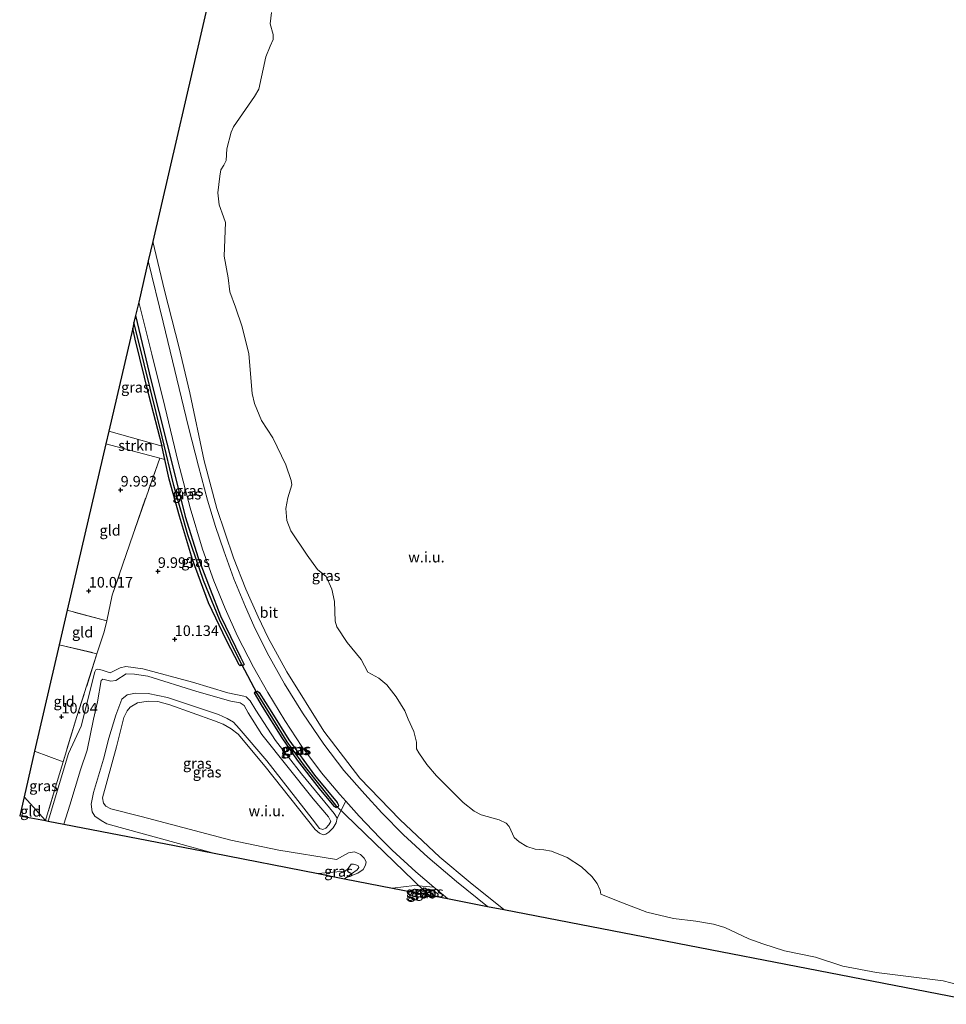
# Model space of a CAD drawing. Units: metres. Extents: x 179999 to 190009, y 412498 to 418753.
# Drawn here: x 184891 to 185109, y 415591 to 415822 of the extents above; entities that cross this region are included whole.
import ezdxf
from ezdxf.enums import TextEntityAlignment as Align

# ---------------------------------------------------------------- set-up
doc = ezdxf.new("R2010")
doc.units = ezdxf.units.M
doc.linetypes.add('IE-TERREINAFSCHEIDING', pattern=[10, 8, -2])
doc.layers.get('0').update_dxf_attribs({"lineweight": 25})
for name, color, linetype, lineweight in [('B-ME-GR-STRUIKEN-GV-B6', 93, 'Continuous', 18), ('B-ME-GW-HOOGTEPUNT-S-B1', 10, 'Continuous', 25), ('B-ME-GW-INSTEEKWATERGANG-L-B1', 10, 'Continuous', 25), ('B-ME-GW-KRUINLIJN-L-B1', 93, 'Continuous', 18), ('B-ME-GW-TEENLIJN-L-B1', 93, 'Continuous', 18), ('B-ME-GW-WATERGANG-GREPPEL-L-B1', 10, 'Continuous', 25), ('B-ME-IE-GRASLAND-GV-B6', 93, 'Continuous', 18), ('B-ME-IE-GRONDWERKLIJN-GROND_INGERICHT-GV-B6', 253, 'Continuous', 18), ('B-ME-IE-GRONDWERKLIJN-GROND_NIETINGERICHT-GV-B6', 253, 'Continuous', 18), ('B-ME-IE-HULPGEOMETRIE-L-B1', 53, 'Continuous', 18), ('B-ME-IE-TERREINAFSCHEIDING-DOORGANG-L-B1', 8, 'IE-TERREINAFSCHEIDING-KUNSTMATIG-OPEN', 18), ('B-ME-IE-TERREINAFSCHEIDING-RASTERHEKWERK-L-B1', 8, 'IE-TERREINAFSCHEIDING', 18), ('B-ME-KG-KADASTRAAL-OPNAMEDTMGRENS-L-B1', 10, 'Continuous', 25), ('B-ME-KW-DUIKER-L-B1', 10, 'Continuous', 25), ('B-ME-OG-WATER-GV-B6', 153, 'Continuous', 18), ('B-ME-VH-VERH_SOORT-BITUMEN-GV-B6', 8, 'IE-TERREINAFSCHEIDING-NATUURLIJK-HOUTWAL', 18)]:
    doc.layers.add(name, color=color, linetype=linetype, lineweight=lineweight)
doc.styles.add('NLCS-ISO', font='NLCS-ISO.TTF')
doc.linetypes.add('IE-TERREINAFSCHEIDING-KUNSTMATIG-OPEN', pattern='A,7,-1.5,[67,NLCS.SHX,S=0.75,R=0,X=0,Y=0],-1.5', length=10)
doc.linetypes.add('IE-TERREINAFSCHEIDING-NATUURLIJK-HOUTWAL', pattern='A,7,-1.5,[67,NLCS.SHX,S=0.75,R=45,X=0,Y=0],-1.5,7,-1.5,[70,NLCS.SHX,S=0.75,R=0,X=0,Y=0],-1.5', length=20)

# ---------------------------------------------------------------- blocks, each defined once
blk = doc.blocks.new('hoogtepunt')
for p, q in [((-0.5, 0), (0.5, 0)), ((0, 0.5), (0, -0.5))]:
    blk.add_line(p, q)

msp = doc.modelspace()

# ---------------------------------------------------------------- linework, layer by layer
at = {"layer": 'B-ME-GR-STRUIKEN-GV-B6'}
msp.add_polyline3d([(184924.24, 415721.97, 10.19), (184924.3, 415721.73, 10.19), (184924.93, 415718.82, 10.18), (184923.68, 415719.16, 10.16), (184911, 415722.52, 9.97), (184911.69, 415725.49, 10.08), (184924.24, 415721.97, 10.19)], dxfattribs=at)
at = {"layer": 'B-ME-GW-INSTEEKWATERGANG-L-B1'}
for points in [[(184918.01, 415752.75, 10.17), (184921.57, 415737.6, 10.14), (184927.27, 415715.22, 10.12), (184929.69, 415705.45, 10.26), (184932.75, 415695.66, 10.19), (184935.57, 415688.32, 10.16), (184938.05, 415682.01, 10.09), (184942.76, 415672.29, 10.07), (184943.61, 415670.55, 10.07), (184943.46, 415670.36, 10.07), (184942.62, 415670.23, 10.07)], [(184942.62, 415670.23, 10.07), (184942.37, 415670.5, 10.09), (184939.44, 415676.18, 10.07), (184935.17, 415685.05, 10.05), (184931.42, 415695.31, 10.12), (184928.33, 415705.46, 10.14), (184925.95, 415714.17, 10.16), (184924.93, 415718.82, 10.18), (184924.3, 415721.73, 10.19), (184924.24, 415721.97, 10.19), (184921.18, 415733.72, 10.19), (184917.92, 415747.2, 10.23), (184917.32, 415749.76, 10.23)], [(184946.14, 415664.09, 10.04), (184945.95, 415663.84, 10.04), (184947.84, 415660.69, 10.06), (184952.45, 415653.24, 10.13), (184956.08, 415648.01, 10.11), (184961.23, 415641.37, 10.11), (184964.73, 415637.17, 10.13), (184965.23, 415636.85, 10.15)], [(184946.14, 415664.09, 10.04), (184946.76, 415664.26, 10.01), (184947.15, 415663.95, 9.97), (184950.1, 415659.23, 10.04), (184954.08, 415652.79, 10.11), (184960.18, 415644.51, 10.04), (184965.46, 415638.01, 10.11), (184965.84, 415637.42, 10.11), (184965.72, 415637.13, 10.06), (184965.23, 415636.85, 10.15)], [(184985.23, 415616.89, 10.41), (184985.4, 415617.4, 10.41), (184985.91, 415617.95, 10.39)], [(184985.91, 415617.95, 10.39), (184986.33, 415617.83, 10.39), (184988.57, 415615.96, 10.34)]]:
    msp.add_polyline3d(points, dxfattribs=at)
at = {"layer": 'B-ME-GW-KRUINLIJN-L-B1'}
for points in [[(184936.16, 415626.18, 13.21), (184911.24, 415633.06, 13.28), (184909.88, 415633.77, 13.35), (184908.37, 415634.79, 13.33), (184907.78, 415635.86, 13.35), (184907.58, 415637.67, 13.42), (184908.1, 415640.39, 13.47), (184910.47, 415648.29, 13.49), (184911.71, 415653.21, 12.62), (184913.37, 415658.62, 11.96), (184914.79, 415662.4, 11.45), (184916.03, 415663.37, 11.4), (184917.96, 415663.79, 11.26), (184920.99, 415663.73, 11.02), (184925.55, 415662.75, 11), (184937.54, 415658.74, 11.14), (184939.56, 415657.86, 11.17), (184941.06, 415656.95, 11.24), (184942.4, 415655.45, 11.21), (184948.96, 415647.88, 11.19), (184959.57, 415634.23, 11.14), (184961.36, 415631.95, 11.12), (184962.11, 415631.72, 11.14), (184962.82, 415632.03, 11.12), (184963.55, 415632.82, 11.05), (184963.99, 415633.57, 11.07), (184963.47, 415634.64, 11.07), (184959.88, 415638.89, 11.21), (184947.71, 415654.04, 10.98), (184944.5, 415659.16, 11.09), (184943.56, 415660.87, 11.14), (184942.61, 415661.54, 11.14), (184940.47, 415661.88, 10.98), (184932.42, 415664.19, 11.14), (184920.92, 415667.8, 10.95), (184917.78, 415668.28, 10.81), (184915.8, 415668.34, 11.02), (184913.39, 415666.82, 11.42), (184912.21, 415666.66, 11.52), (184910.3, 415667.12, 11.59), (184909.9, 415666.78, 11.54), (184909.06, 415661.75, 11.54), (184908.11, 415657.67, 11.78), (184906.57, 415650.38, 13.35), (184905.04, 415645.78, 13.4), (184902.54, 415637.39, 13.42), (184901.11, 415632.92, 13.36)], [(184961.04, 415621.3, 12.32), (184963.51, 415621.57, 11.92), (184967.38, 415621.91, 11.75), (184968.07, 415622.48, 11.8), (184968.83, 415623.53, 11.96), (184969.36, 415623.55, 12.1), (184970.13, 415623.27, 12.1), (184970.45, 415623.12, 12.13), (184970.6, 415622.75, 12.06), (184970.22, 415622.17, 11.96), (184967.53, 415620.29, 11.75)]]:
    msp.add_polyline3d(points, dxfattribs=at)
at = {"layer": 'B-ME-GW-TEENLIJN-L-B1'}
msp.add_polyline3d([(184967.53, 415620.29, 11.75), (184970.36, 415621.44, 11.33), (184971.59, 415622.3, 11.12), (184972.18, 415623.25, 10.98), (184972.29, 415624.07, 10.79), (184971.82, 415624.95, 10.53), (184970.98, 415625.8, 10.34), (184969.58, 415626.44, 10.27), (184968.18, 415626.16, 10.23), (184965.3, 415624.6, 10.34), (184951.78, 415626.8, 10.46), (184940.42, 415629.16, 10.84), (184919.35, 415634.75, 10.69), (184912.2, 415636.54, 11.09), (184911, 415637.18, 11.14), (184910.45, 415637.91, 11.14), (184910.23, 415639.12, 11.12), (184913.54, 415651.15, 10.58), (184915.26, 415658.05, 10.34), (184916.03, 415659.66, 10.25), (184916.74, 415660.54, 10.23), (184918.47, 415661.52, 10.15), (184920.95, 415661.9, 10.08), (184923.24, 415661.83, 10.01), (184926.07, 415661.08, 10.06), (184936.63, 415657.25, 10.08), (184938.6, 415656.47, 10.13), (184940.56, 415655.39, 10.15), (184942.19, 415654.17, 10.15), (184948.53, 415646.52, 10.18), (184960.28, 415631.68, 10.34), (184961.37, 415630.85, 10.3), (184962.22, 415630.44, 10.3), (184962.83, 415630.58, 10.3), (184963.56, 415631.08, 10.3), (184964.52, 415632.06, 10.3), (184965.23, 415633.22, 10.23), (184965.52, 415634.34, 10.25), (184964.79, 415635.45, 10.11), (184957.06, 415644.82, 10.15), (184950.98, 415652.64, 9.87), (184946.37, 415659.81, 10.11), (184944.97, 415661.99, 10.18), (184944.08, 415662.9, 10.08), (184943.47, 415663.09, 10.04), (184939.73, 415663.88, 10.01), (184931.39, 415666.39, 9.83), (184919.74, 415669.53, 10.06), (184915.68, 415670.1, 9.99), (184914.41, 415669.78, 10.04), (184912, 415668.6, 10.06), (184910.1, 415669.21, 10.06), (184909.13, 415669.49, 10.13), (184908.68, 415669.26, 10.2), (184908.43, 415668.84, 10.23), (184905.21, 415655.99, 10.32), (184902.19, 415649.56, 10.32), (184897.42, 415633.64, 10.42)], dxfattribs=at)
at = {"layer": 'B-ME-GW-WATERGANG-GREPPEL-L-B1'}
msp.add_line((184987.14, 415616.24, 9.98), (184985.82, 415617.36, 10.01), dxfattribs=at)
for points in [[(184942.85, 415670.75, 9.73), (184937.76, 415681.13, 9.64), (184933.99, 415690.32, 9.73), (184930.3, 415701.1, 9.68), (184926.99, 415712.68, 9.66), (184924.25, 415724.21, 9.68), (184918.6, 415747.09, 9.73), (184917.63, 415751.13, 9.78)], [(184946.61, 415663.66, 9.54), (184950.24, 415657.86, 9.71), (184953.62, 415652.33, 9.64), (184957.72, 415646.66, 9.73), (184965.13, 415637.43, 9.97)]]:
    msp.add_polyline3d(points, dxfattribs=at)
at = {"layer": 'B-ME-IE-GRASLAND-GV-B6'}
for points in [[(185004.78, 415612.82, 10.49), (185000.88, 415613.57, 10.44), (184993.63, 415619.46, 10.42), (184986.82, 415625.2, 10.31), (184981.1, 415630.44, 10.35), (184976.05, 415635.65, 10.35), (184972.04, 415640.01, 10.31), (184967.09, 415645.61, 10.31), (184962.36, 415651.8, 10.31), (184957.34, 415659.16, 10.21), (184953.08, 415666.02, 10.16), (184949.03, 415673.31, 10.19), (184945.87, 415679.64, 10.16), (184943.9, 415684.12, 10.14), (184941.12, 415690.76, 10.21), (184938.79, 415697.34, 10.21), (184936.87, 415703.08, 10.21), (184934.98, 415709.24, 10.23), (184932.8, 415717.27, 10.26), (184930.46, 415726.47, 10.26), (184924.52, 415751.17, 10.26), (184920.99, 415765.61, 10.21), (184922.05, 415770.19, 10.2), (184924.82, 415758.61, 10.21), (184928.24, 415745.12, 10.21), (184930.75, 415734.52, 10.14), (184934.2, 415718.56, 10.14), (184937.11, 415707.33, 10.09), (184941.07, 415695.7, 10.05), (184943.96, 415688.27, 10.05), (184946.86, 415681.77, 10.05), (184949.26, 415676.8, 9.98), (184953.63, 415668.8, 10.07), (184962.39, 415654.84, 10.07), (184970.87, 415643.79, 10.14), (184980.24, 415634.04, 10.14), (184989.65, 415625.14, 10.26), (184996.85, 415619.18, 10.33), (185004.78, 415612.82, 10.49)], [(184967.54, 415638.35, 10.28), (184965.52, 415634.34, 10.25), (184964.79, 415635.45, 10.11), (184957.06, 415644.82, 10.15), (184950.98, 415652.64, 9.87), (184946.37, 415659.81, 10.11), (184944.97, 415661.99, 10.18), (184944.08, 415662.9, 10.08), (184943.47, 415663.09, 10.04), (184939.73, 415663.88, 10.01), (184931.39, 415666.39, 9.83), (184919.74, 415669.53, 10.06), (184915.68, 415670.1, 9.99), (184914.41, 415669.78, 10.04), (184912, 415668.6, 10.06), (184910.1, 415669.21, 10.06), (184909.13, 415669.49, 10.13), (184908.68, 415669.26, 10.2), (184908.43, 415668.84, 10.23), (184905.21, 415655.99, 10.32), (184902.19, 415649.56, 10.32), (184897.42, 415633.64, 10.42), (184896.76, 415633.77, 10.43), (184899.74, 415643.77, 10.42), (184900.91, 415647.59, 10.39), (184904.2, 415658.28, 10.3), (184908.91, 415673.09, 10.04), (184910.62, 415678.22, 10.25), (184911.22, 415680.86, 10.32), (184912.51, 415686.88, 10.21), (184917.42, 415701.25, 10.07), (184923.68, 415719.16, 10.16), (184924.93, 415718.82, 10.18), (184925.95, 415714.17, 10.16), (184928.33, 415705.46, 10.14), (184931.42, 415695.31, 10.12), (184935.17, 415685.05, 10.05), (184939.44, 415676.18, 10.07), (184942.37, 415670.5, 10.09), (184942.62, 415670.23, 10.07), (184943.46, 415670.36, 10.07), (184943.61, 415670.55, 10.07), (184942.76, 415672.29, 10.07), (184938.05, 415682.01, 10.09), (184935.57, 415688.32, 10.16), (184932.75, 415695.66, 10.19), (184929.69, 415705.45, 10.26), (184927.27, 415715.22, 10.12), (184921.57, 415737.6, 10.14), (184918.01, 415752.75, 10.17), (184918.74, 415755.92, 10.31), (184921.82, 415743.62, 10.33), (184924.89, 415731.34, 10.28), (184928.05, 415718.24, 10.23), (184930.83, 415707.49, 10.28), (184933.75, 415697.75, 10.28), (184936.46, 415690.22, 10.26), (184939.08, 415683.72, 10.19), (184942.05, 415677.21, 10.23), (184945.77, 415669.91, 10.19), (184949.17, 415663.92, 10.23), (184953.19, 415657.33, 10.19), (184957.17, 415651.25, 10.16), (184961.83, 415645.01, 10.23), (184966.14, 415639.91, 10.28), (184967.54, 415638.35, 10.28)], [(184942.85, 415670.75, 9.73), (184942.62, 415670.23, 10.07), (184942.37, 415670.5, 10.09), (184939.44, 415676.18, 10.07), (184935.17, 415685.05, 10.05), (184931.42, 415695.31, 10.12), (184928.33, 415705.46, 10.14), (184925.95, 415714.17, 10.16), (184924.93, 415718.82, 10.18), (184924.3, 415721.73, 10.19), (184924.24, 415721.97, 10.19), (184921.18, 415733.72, 10.19), (184917.92, 415747.2, 10.23), (184917.32, 415749.76, 10.23), (184917.63, 415751.13, 9.78), (184918.6, 415747.09, 9.73), (184924.25, 415724.21, 9.68), (184926.99, 415712.68, 9.66), (184930.3, 415701.1, 9.68), (184933.99, 415690.32, 9.73), (184937.76, 415681.13, 9.64), (184942.85, 415670.75, 9.73)], [(184942.62, 415670.23, 10.07), (184942.85, 415670.75, 9.73), (184937.76, 415681.13, 9.64), (184933.99, 415690.32, 9.73), (184930.3, 415701.1, 9.68), (184926.99, 415712.68, 9.66), (184924.25, 415724.21, 9.68), (184918.6, 415747.09, 9.73), (184917.63, 415751.13, 9.78), (184918.01, 415752.75, 10.17), (184921.57, 415737.6, 10.14), (184927.27, 415715.22, 10.12), (184929.69, 415705.45, 10.26), (184932.75, 415695.66, 10.19), (184935.57, 415688.32, 10.16), (184938.05, 415682.01, 10.09), (184942.76, 415672.29, 10.07), (184943.61, 415670.55, 10.07), (184943.46, 415670.36, 10.07), (184942.62, 415670.23, 10.07)], [(184924.24, 415721.97, 10.19), (184911.69, 415725.49, 10.08), (184917.32, 415749.76, 10.23), (184917.92, 415747.2, 10.23), (184921.18, 415733.72, 10.19), (184924.24, 415721.97, 10.19)], [(184965.52, 415634.34, 10.25), (184965.23, 415633.22, 10.23), (184964.52, 415632.06, 10.3), (184963.56, 415631.08, 10.3), (184962.83, 415630.58, 10.3), (184962.22, 415630.44, 10.3), (184961.37, 415630.85, 10.3), (184960.28, 415631.68, 10.34), (184948.53, 415646.52, 10.18), (184942.19, 415654.17, 10.15), (184940.56, 415655.39, 10.15), (184938.6, 415656.47, 10.13), (184936.63, 415657.25, 10.08), (184926.07, 415661.08, 10.06), (184923.24, 415661.83, 10.01), (184920.95, 415661.9, 10.08), (184918.47, 415661.52, 10.15), (184916.74, 415660.54, 10.23), (184916.03, 415659.66, 10.25), (184915.26, 415658.05, 10.34), (184913.54, 415651.15, 10.58), (184910.23, 415639.12, 11.12), (184910.45, 415637.91, 11.14), (184911, 415637.18, 11.14), (184912.2, 415636.54, 11.09), (184919.35, 415634.75, 10.69), (184940.42, 415629.16, 10.84), (184951.78, 415626.8, 10.46), (184965.3, 415624.6, 10.34), (184968.18, 415626.16, 10.23), (184969.58, 415626.44, 10.27), (184970.98, 415625.8, 10.34), (184971.82, 415624.95, 10.53), (184972.29, 415624.07, 10.79), (184972.18, 415623.25, 10.98), (184971.59, 415622.3, 11.12), (184970.36, 415621.44, 11.33), (184967.53, 415620.29, 11.75), (184970.22, 415622.17, 11.96), (184970.6, 415622.75, 12.06), (184970.45, 415623.12, 12.13), (184970.13, 415623.27, 12.1), (184969.36, 415623.55, 12.1), (184968.83, 415623.53, 11.96), (184968.07, 415622.48, 11.8), (184967.38, 415621.91, 11.75), (184963.51, 415621.57, 11.92), (184961.04, 415621.3, 12.32), (184936.16, 415626.18, 13.21), (184911.24, 415633.06, 13.28), (184909.88, 415633.77, 13.35), (184908.37, 415634.79, 13.33), (184907.78, 415635.86, 13.35), (184907.58, 415637.67, 13.42), (184908.1, 415640.39, 13.47), (184910.47, 415648.29, 13.49), (184911.71, 415653.21, 12.62), (184913.37, 415658.62, 11.96), (184914.79, 415662.4, 11.45), (184916.03, 415663.37, 11.4), (184917.96, 415663.79, 11.26), (184920.99, 415663.73, 11.02), (184925.55, 415662.75, 11), (184937.54, 415658.74, 11.14), (184939.56, 415657.86, 11.17), (184941.06, 415656.95, 11.24), (184942.4, 415655.45, 11.21), (184948.96, 415647.88, 11.19), (184959.57, 415634.23, 11.14), (184961.36, 415631.95, 11.12), (184962.11, 415631.72, 11.14), (184962.82, 415632.03, 11.12), (184963.55, 415632.82, 11.05), (184963.99, 415633.57, 11.07), (184963.47, 415634.64, 11.07), (184959.88, 415638.89, 11.21), (184947.71, 415654.04, 10.98), (184944.5, 415659.16, 11.09), (184943.56, 415660.87, 11.14), (184942.61, 415661.54, 11.14), (184940.47, 415661.88, 10.98), (184932.42, 415664.19, 11.14), (184920.92, 415667.8, 10.95), (184917.78, 415668.28, 10.81), (184915.8, 415668.34, 11.02), (184913.39, 415666.82, 11.42), (184912.21, 415666.66, 11.52), (184910.3, 415667.12, 11.59), (184909.9, 415666.78, 11.54), (184909.06, 415661.75, 11.54), (184908.11, 415657.67, 11.78), (184906.57, 415650.38, 13.35), (184905.04, 415645.78, 13.4), (184902.54, 415637.39, 13.42), (184901.11, 415632.92, 13.36), (184897.42, 415633.64, 10.42), (184902.19, 415649.56, 10.32), (184905.21, 415655.99, 10.32), (184908.43, 415668.84, 10.23), (184908.68, 415669.26, 10.2), (184909.13, 415669.49, 10.13), (184910.1, 415669.21, 10.06), (184912, 415668.6, 10.06), (184914.41, 415669.78, 10.04), (184915.68, 415670.1, 9.99), (184919.74, 415669.53, 10.06), (184931.39, 415666.39, 9.83), (184939.73, 415663.88, 10.01), (184943.47, 415663.09, 10.04), (184944.08, 415662.9, 10.08), (184944.97, 415661.99, 10.18), (184946.37, 415659.81, 10.11), (184950.98, 415652.64, 9.87), (184957.06, 415644.82, 10.15), (184964.79, 415635.45, 10.11), (184965.52, 415634.34, 10.25)], [(184936.16, 415626.18, 13.21), (184901.11, 415632.92, 13.36), (184902.54, 415637.39, 13.42), (184905.04, 415645.78, 13.4), (184906.57, 415650.38, 13.35), (184908.11, 415657.67, 11.78), (184909.06, 415661.75, 11.54), (184909.9, 415666.78, 11.54), (184910.3, 415667.12, 11.59), (184912.21, 415666.66, 11.52), (184913.39, 415666.82, 11.42), (184915.8, 415668.34, 11.02), (184917.78, 415668.28, 10.81), (184920.92, 415667.8, 10.95), (184932.42, 415664.19, 11.14), (184940.47, 415661.88, 10.98), (184942.61, 415661.54, 11.14), (184943.56, 415660.87, 11.14), (184944.5, 415659.16, 11.09), (184947.71, 415654.04, 10.98), (184959.88, 415638.89, 11.21), (184963.47, 415634.64, 11.07), (184963.99, 415633.57, 11.07), (184963.55, 415632.82, 11.05), (184962.82, 415632.03, 11.12), (184962.11, 415631.72, 11.14), (184961.36, 415631.95, 11.12), (184959.57, 415634.23, 11.14), (184948.96, 415647.88, 11.19), (184942.4, 415655.45, 11.21), (184941.06, 415656.95, 11.24), (184939.56, 415657.86, 11.17), (184937.54, 415658.74, 11.14), (184925.55, 415662.75, 11), (184920.99, 415663.73, 11.02), (184917.96, 415663.79, 11.26), (184916.03, 415663.37, 11.4), (184914.79, 415662.4, 11.45), (184913.37, 415658.62, 11.96), (184911.71, 415653.21, 12.62), (184910.47, 415648.29, 13.49), (184908.1, 415640.39, 13.47), (184907.58, 415637.67, 13.42), (184907.78, 415635.86, 13.35), (184908.37, 415634.79, 13.33), (184909.88, 415633.77, 13.35), (184911.24, 415633.06, 13.28), (184936.16, 415626.18, 13.21)], [(184946.14, 415664.09, 10.04), (184945.95, 415663.84, 10.04), (184947.84, 415660.69, 10.06), (184952.45, 415653.24, 10.13), (184956.08, 415648.01, 10.11), (184961.23, 415641.37, 10.11), (184964.73, 415637.17, 10.13), (184965.23, 415636.85, 10.15), (184965.72, 415637.13, 10.06), (184965.84, 415637.42, 10.11), (184965.46, 415638.01, 10.11), (184960.18, 415644.51, 10.04), (184954.08, 415652.79, 10.11), (184950.1, 415659.23, 10.04), (184947.15, 415663.95, 9.97), (184946.76, 415664.26, 10.01), (184946.14, 415664.09, 10.04)], [(184946.61, 415663.66, 9.54), (184950.24, 415657.86, 9.71), (184953.62, 415652.33, 9.64), (184957.72, 415646.66, 9.73), (184965.13, 415637.43, 9.97), (184965.23, 415636.85, 10.15), (184964.73, 415637.17, 10.13), (184961.23, 415641.37, 10.11), (184956.08, 415648.01, 10.11), (184952.45, 415653.24, 10.13), (184947.84, 415660.69, 10.06), (184945.95, 415663.84, 10.04), (184946.14, 415664.09, 10.04), (184946.61, 415663.66, 9.54)], [(184965.23, 415636.85, 10.15), (184965.13, 415637.43, 9.97), (184957.72, 415646.66, 9.73), (184953.62, 415652.33, 9.64), (184950.24, 415657.86, 9.71), (184946.61, 415663.66, 9.54), (184946.14, 415664.09, 10.04), (184946.76, 415664.26, 10.01), (184947.15, 415663.95, 9.97), (184950.1, 415659.23, 10.04), (184954.08, 415652.79, 10.11), (184960.18, 415644.51, 10.04), (184965.46, 415638.01, 10.11), (184965.84, 415637.42, 10.11), (184965.72, 415637.13, 10.06), (184965.23, 415636.85, 10.15)], [(184900.91, 415647.59, 10.39), (184899.74, 415643.77, 10.42), (184896.76, 415633.77, 10.43), (184891.74, 415639.41, 10.13), (184894.23, 415650.16, 10.04), (184900.91, 415647.59, 10.39)], [(184967.53, 415620.29, 11.75), (184967.21, 415620.1, 11.81), (184961.04, 415621.3, 12.32), (184963.51, 415621.57, 11.92), (184967.38, 415621.91, 11.75), (184968.07, 415622.48, 11.8), (184968.83, 415623.53, 11.96), (184969.36, 415623.55, 12.1), (184970.13, 415623.27, 12.1), (184970.45, 415623.12, 12.13), (184970.6, 415622.75, 12.06), (184970.22, 415622.17, 11.96), (184967.53, 415620.29, 11.75)], [(184988.24, 415618.14, 10.38), (184991.48, 415615.4, 10.36), (184988.57, 415615.96, 10.34), (184986.33, 415617.83, 10.39), (184985.91, 415617.95, 10.39), (184985.4, 415617.4, 10.41), (184985.23, 415616.89, 10.41), (184985.01, 415616.65, 10.41), (184978.56, 415617.9, 10.66), (184983.68, 415618.47, 10.19), (184988.24, 415618.14, 10.38)], [(184985.65, 415616.53, 10.41), (184985.01, 415616.65, 10.41), (184985.23, 415616.89, 10.41), (184985.65, 415616.53, 10.41)], [(184985.82, 415617.36, 10.01), (184987.14, 415616.24, 9.98), (184985.65, 415616.53, 10.41), (184985.23, 415616.89, 10.41), (184985.4, 415617.4, 10.41), (184985.91, 415617.95, 10.39), (184985.82, 415617.36, 10.01)], [(184988.57, 415615.96, 10.34), (184987.14, 415616.24, 9.98), (184985.82, 415617.36, 10.01), (184985.91, 415617.95, 10.39), (184986.33, 415617.83, 10.39), (184988.57, 415615.96, 10.34)]]:
    msp.add_polyline3d(points, dxfattribs=at)
at = {"layer": 'B-ME-IE-GRONDWERKLIJN-GROND_INGERICHT-GV-B6'}
for points in [[(184923.68, 415719.16, 10.16), (184917.42, 415701.25, 10.07), (184912.51, 415686.88, 10.21), (184911.22, 415680.86, 10.32), (184901.91, 415683.32, 10.12), (184911, 415722.52, 9.97), (184923.68, 415719.16, 10.16)], [(184911.22, 415680.86, 10.32), (184910.62, 415678.22, 10.25), (184908.91, 415673.09, 10.04), (184900.03, 415675.17, 9.83), (184901.91, 415683.32, 10.12), (184911.22, 415680.86, 10.32)], [(184908.91, 415673.09, 10.04), (184904.2, 415658.28, 10.3), (184900.91, 415647.59, 10.39), (184894.23, 415650.16, 10.04), (184900.03, 415675.17, 9.83), (184908.91, 415673.09, 10.04)], [(184896.76, 415633.77, 10.43), (184890.7, 415634.94, 10.01), (184891.74, 415639.41, 10.13), (184896.76, 415633.77, 10.43)]]:
    msp.add_polyline3d(points, dxfattribs=at)
at = {"layer": 'B-ME-IE-GRONDWERKLIJN-GROND_NIETINGERICHT-GV-B6'}
for points in [[(185119.77, 415590.51, 8.72), (185004.78, 415612.82, 10.49), (184996.85, 415619.18, 10.33), (184989.65, 415625.14, 10.26), (184980.24, 415634.04, 10.14), (184970.87, 415643.79, 10.14), (184962.39, 415654.84, 10.07), (184953.63, 415668.8, 10.07), (184949.26, 415676.8, 9.98), (184946.86, 415681.77, 10.05), (184943.96, 415688.27, 10.05), (184941.07, 415695.7, 10.05), (184937.11, 415707.33, 10.09), (184934.2, 415718.56, 10.14), (184930.75, 415734.52, 10.14), (184928.24, 415745.12, 10.21), (184924.82, 415758.61, 10.21), (184922.05, 415770.19, 10.2), (184935.36, 415827.61, 18.37), (184959.56, 415860.88, 10.51), (184959.97, 415860.6, 10.37)], [(184950.05, 415824.13, 7.65), (184949.7, 415821.43, 7.65), (184950.39, 415818.93, 7.65), (184950.4, 415817.76, 7.65), (184949.73, 415816.18, 7.65), (184948.68, 415813.72, 7.65), (184947.03, 415806.05, 7.65), (184946.06, 415804.36, 7.65), (184941.11, 415797.18, 7.65), (184940.52, 415795.95, 7.65), (184939.54, 415792, 7.65), (184939.31, 415789.23, 7.65), (184938.82, 415788.18, 7.65), (184938.1, 415787.07, 7.65), (184937.86, 415785.6, 7.65), (184937.42, 415781.62, 7.65), (184937.67, 415778.86, 7.65), (184938.75, 415775.98, 7.65), (184939.21, 415774.67, 7.65), (184938.84, 415766.7, 7.65), (184939.79, 415761.64, 7.65), (184940.2, 415758.3, 7.65), (184941.55, 415754.7, 7.65), (184943.09, 415750.11, 7.65), (184944.65, 415743.73, 7.65), (184945.47, 415734.4, 7.65), (184946.03, 415732.02, 7.65), (184947.69, 415728.04, 7.65), (184950.37, 415723.96, 7.65), (184953.41, 415717.57, 7.65), (184954.69, 415713.93, 7.65), (184954.83, 415712.84, 7.65), (184953.85, 415709.82, 7.65), (184953.38, 415707.32, 7.65), (184953.65, 415704.5, 7.65), (184954.59, 415702.02, 7.65), (184958.4, 415696.32, 7.65), (184960.87, 415692.93, 7.65), (184962.87, 415691.29, 7.65), (184964.25, 415688.32, 7.65), (184964.89, 415685.37, 7.65), (184965.05, 415680.76, 7.65), (184965.41, 415679.43, 7.65), (184967.89, 415675.7, 7.65), (184971.18, 415671.75, 7.65), (184972.7, 415668.74, 7.65), (184975.33, 415667.3, 7.65), (184977.18, 415665.75, 7.65), (184979.39, 415662.95, 7.65), (184981.43, 415659.64, 7.65), (184982.26, 415657.66, 7.65), (184983.53, 415654.76, 7.65), (184984.16, 415652.22, 7.65), (184984.21, 415650.7, 7.65), (184984.77, 415649.77, 7.65), (184986.59, 415646.99, 7.65), (184988.93, 415644.35, 7.65), (184995.18, 415638.01, 7.65), (184997.76, 415635.99, 7.65), (184999.42, 415635.16, 7.65), (185003.68, 415633.95, 7.65), (185005.34, 415633.2, 7.65), (185006.01, 415632.41, 7.65), (185007.21, 415629.82, 7.65), (185008.37, 415628.75, 7.65), (185010.2, 415627.65, 7.65), (185012.13, 415627.02, 7.65), (185014.22, 415626.87, 7.65), (185015.95, 415626.59, 7.65), (185019.69, 415625.12, 7.65), (185023.02, 415622.92, 7.65), (185025.46, 415620.59, 7.65), (185026.72, 415618.93, 7.65), (185027.42, 415617.36, 7.65), (185027.65, 415616.42, 7.65), (185031.66, 415614.79, 7.65), (185038.45, 415612.25, 7.65), (185044.71, 415610.73, 7.65), (185050, 415610.06, 7.65), (185054.12, 415609.37, 7.65), (185056.86, 415608.6, 7.65), (185062.5, 415605.95, 7.65), (185065.77, 415604.79, 7.65), (185070.9, 415603.12, 7.65), (185078.17, 415601.62, 7.65), (185084.59, 415599.49, 7.65), (185092.57, 415598.03, 7.65), (185108.26, 415596.03, 7.65), (185120.9, 415592.73, 7.65)], [(184965.52, 415634.34, 10.25), (184967.54, 415638.35, 10.28), (184970.7, 415634.82, 10.28), (184975.51, 415629.75, 10.31), (184978.42, 415626.83, 10.38), (184984.06, 415621.68, 10.4), (184988.24, 415618.14, 10.38), (184983.68, 415618.47, 10.19), (184978.56, 415617.9, 10.66), (184967.21, 415620.1, 11.81), (184967.53, 415620.29, 11.75), (184970.36, 415621.44, 11.33), (184971.59, 415622.3, 11.12), (184972.18, 415623.25, 10.98), (184972.29, 415624.07, 10.79), (184971.82, 415624.95, 10.53), (184970.98, 415625.8, 10.34), (184969.58, 415626.44, 10.27), (184968.18, 415626.16, 10.23), (184965.3, 415624.6, 10.34), (184951.78, 415626.8, 10.46), (184940.42, 415629.16, 10.84), (184919.35, 415634.75, 10.69), (184912.2, 415636.54, 11.09), (184911, 415637.18, 11.14), (184910.45, 415637.91, 11.14), (184910.23, 415639.12, 11.12), (184913.54, 415651.15, 10.58), (184915.26, 415658.05, 10.34), (184916.03, 415659.66, 10.25), (184916.74, 415660.54, 10.23), (184918.47, 415661.52, 10.15), (184920.95, 415661.9, 10.08), (184923.24, 415661.83, 10.01), (184926.07, 415661.08, 10.06), (184936.63, 415657.25, 10.08), (184938.6, 415656.47, 10.13), (184940.56, 415655.39, 10.15), (184942.19, 415654.17, 10.15), (184948.53, 415646.52, 10.18), (184960.28, 415631.68, 10.34), (184961.37, 415630.85, 10.3), (184962.22, 415630.44, 10.3), (184962.83, 415630.58, 10.3), (184963.56, 415631.08, 10.3), (184964.52, 415632.06, 10.3), (184965.23, 415633.22, 10.23), (184965.52, 415634.34, 10.25)]]:
    msp.add_polyline3d(points, dxfattribs=at)
at = {"layer": 'B-ME-IE-HULPGEOMETRIE-L-B1'}
for p, q in [((184942.62, 415670.23, 10.07), (184942.85, 415670.75, 9.73)), ((184946.61, 415663.66, 9.54), (184946.14, 415664.09, 10.04)), ((184965.13, 415637.43, 9.97), (184965.23, 415636.85, 10.15)), ((184985.82, 415617.36, 10.01), (184985.91, 415617.95, 10.39))]:
    msp.add_line(p, q, dxfattribs=at)
at = {"layer": 'B-ME-IE-TERREINAFSCHEIDING-DOORGANG-L-B1'}
msp.add_line((184910.62, 415678.22, 10.25), (184908.91, 415673.09, 10.04), dxfattribs=at)
at = {"layer": 'B-ME-IE-TERREINAFSCHEIDING-RASTERHEKWERK-L-B1'}
for p, q in [((184911.22, 415680.86, 10.32), (184901.91, 415683.32, 10.12)), ((184894.23, 415650.16, 10.04), (184900.91, 415647.59, 10.39)), ((184985.23, 415616.89, 10.41), (184985.01, 415616.65, 10.41)), ((184985.65, 415616.53, 10.41), (184985.23, 415616.89, 10.41))]:
    msp.add_line(p, q, dxfattribs=at)
for points in [[(184923.68, 415719.16, 10.16), (184917.42, 415701.25, 10.07), (184912.51, 415686.88, 10.21), (184911.22, 415680.86, 10.32), (184910.62, 415678.22, 10.25)], [(184900.03, 415675.17, 9.83), (184908.91, 415673.09, 10.04), (184904.2, 415658.28, 10.3), (184900.91, 415647.59, 10.39), (184899.74, 415643.77, 10.42), (184896.76, 415633.77, 10.43), (184891.74, 415639.41, 10.13)]]:
    msp.add_polyline3d(points, dxfattribs=at)
at = {"layer": 'B-ME-KG-KADASTRAAL-OPNAMEDTMGRENS-L-B1'}
msp.add_polyline3d([(184935.36, 415827.61, 18.37), (184922.05, 415770.19, 10.2), (184920.99, 415765.61, 10.21), (184918.74, 415755.92, 10.31), (184918.01, 415752.75, 10.17), (184917.63, 415751.13, 9.78), (184917.32, 415749.76, 10.23), (184911.69, 415725.49, 10.08), (184911, 415722.52, 9.97), (184901.91, 415683.32, 10.12), (184900.03, 415675.17, 9.83), (184894.23, 415650.16, 10.04), (184891.74, 415639.41, 10.13), (184890.7, 415634.94, 10.01), (184896.76, 415633.77, 10.43), (184897.42, 415633.64, 10.42), (184901.11, 415632.92, 13.36), (184936.16, 415626.18, 13.21), (184961.04, 415621.3, 12.32), (184967.21, 415620.1, 11.81), (184978.56, 415617.9, 10.66), (184985.01, 415616.65, 10.41), (184985.65, 415616.53, 10.41), (184987.14, 415616.24, 9.98), (184988.57, 415615.96, 10.34), (184991.48, 415615.4, 10.36), (185000.88, 415613.57, 10.44), (185004.78, 415612.82, 10.49), (185119.77, 415590.51, 8.72)], dxfattribs=at)
at = {"layer": 'B-ME-KW-DUIKER-L-B1'}
for p, q in [((184942.85, 415670.75, 9.73), (184946.61, 415663.66, 9.54)), ((184985.82, 415617.36, 10.01), (184965.13, 415637.43, 9.97))]:
    msp.add_line(p, q, dxfattribs=at)
at = {"layer": 'B-ME-OG-WATER-GV-B6'}
msp.add_polyline3d([(185120.9, 415592.73, 7.65), (185108.26, 415596.03, 7.65), (185092.57, 415598.03, 7.65), (185084.59, 415599.49, 7.65), (185078.17, 415601.62, 7.65), (185070.9, 415603.12, 7.65), (185065.77, 415604.79, 7.65), (185062.5, 415605.95, 7.65), (185056.86, 415608.6, 7.65), (185054.12, 415609.37, 7.65), (185050, 415610.06, 7.65), (185044.71, 415610.73, 7.65), (185038.45, 415612.25, 7.65), (185031.66, 415614.79, 7.65), (185027.65, 415616.42, 7.65), (185027.42, 415617.36, 7.65), (185026.72, 415618.93, 7.65), (185025.46, 415620.59, 7.65), (185023.02, 415622.92, 7.65), (185019.69, 415625.12, 7.65), (185015.95, 415626.59, 7.65), (185014.22, 415626.87, 7.65), (185012.13, 415627.02, 7.65), (185010.2, 415627.65, 7.65), (185008.37, 415628.75, 7.65), (185007.21, 415629.82, 7.65), (185006.01, 415632.41, 7.65), (185005.34, 415633.2, 7.65), (185003.68, 415633.95, 7.65), (184999.42, 415635.16, 7.65), (184997.76, 415635.99, 7.65), (184995.18, 415638.01, 7.65), (184988.93, 415644.35, 7.65), (184986.59, 415646.99, 7.65), (184984.77, 415649.77, 7.65), (184984.21, 415650.7, 7.65), (184984.16, 415652.22, 7.65), (184983.53, 415654.76, 7.65), (184982.26, 415657.66, 7.65), (184981.43, 415659.64, 7.65), (184979.39, 415662.95, 7.65), (184977.18, 415665.75, 7.65), (184975.33, 415667.3, 7.65), (184972.7, 415668.74, 7.65), (184971.18, 415671.75, 7.65), (184967.89, 415675.7, 7.65), (184965.41, 415679.43, 7.65), (184965.05, 415680.76, 7.65), (184964.89, 415685.37, 7.65), (184964.25, 415688.32, 7.65), (184962.87, 415691.29, 7.65), (184960.87, 415692.93, 7.65), (184958.4, 415696.32, 7.65), (184954.59, 415702.02, 7.65), (184953.65, 415704.5, 7.65), (184953.38, 415707.32, 7.65), (184953.85, 415709.82, 7.65), (184954.83, 415712.84, 7.65), (184954.69, 415713.93, 7.65), (184953.41, 415717.57, 7.65), (184950.37, 415723.96, 7.65), (184947.69, 415728.04, 7.65), (184946.03, 415732.02, 7.65), (184945.47, 415734.4, 7.65), (184944.65, 415743.73, 7.65), (184943.09, 415750.11, 7.65), (184941.55, 415754.7, 7.65), (184940.2, 415758.3, 7.65), (184939.79, 415761.64, 7.65), (184938.84, 415766.7, 7.65), (184939.21, 415774.67, 7.65), (184938.75, 415775.98, 7.65), (184937.67, 415778.86, 7.65), (184937.42, 415781.62, 7.65), (184937.86, 415785.6, 7.65), (184938.1, 415787.07, 7.65), (184938.82, 415788.18, 7.65), (184939.31, 415789.23, 7.65), (184939.54, 415792, 7.65), (184940.52, 415795.95, 7.65), (184941.11, 415797.18, 7.65), (184946.06, 415804.36, 7.65), (184947.03, 415806.05, 7.65), (184948.68, 415813.72, 7.65), (184949.73, 415816.18, 7.65), (184950.4, 415817.76, 7.65), (184950.39, 415818.93, 7.65), (184949.7, 415821.43, 7.65), (184950.05, 415824.13, 7.65)], dxfattribs=at)
at = {"layer": 'B-ME-VH-VERH_SOORT-BITUMEN-GV-B6'}
msp.add_polyline3d([(185000.88, 415613.57, 10.44), (184991.48, 415615.4, 10.36), (184988.24, 415618.14, 10.38), (184984.06, 415621.68, 10.4), (184978.42, 415626.83, 10.38), (184975.51, 415629.75, 10.31), (184970.7, 415634.82, 10.28), (184967.54, 415638.35, 10.28), (184966.14, 415639.91, 10.28), (184961.83, 415645.01, 10.23), (184957.17, 415651.25, 10.16), (184953.19, 415657.33, 10.19), (184949.17, 415663.92, 10.23), (184945.77, 415669.91, 10.19), (184942.05, 415677.21, 10.23), (184939.08, 415683.72, 10.19), (184936.46, 415690.22, 10.26), (184933.75, 415697.75, 10.28), (184930.83, 415707.49, 10.28), (184928.05, 415718.24, 10.23), (184924.89, 415731.34, 10.28), (184921.82, 415743.62, 10.33), (184918.74, 415755.92, 10.31), (184920.99, 415765.61, 10.21), (184924.52, 415751.17, 10.26), (184930.46, 415726.47, 10.26), (184932.8, 415717.27, 10.26), (184934.98, 415709.24, 10.23), (184936.87, 415703.08, 10.21), (184938.79, 415697.34, 10.21), (184941.12, 415690.76, 10.21), (184943.9, 415684.12, 10.14), (184945.87, 415679.64, 10.16), (184949.03, 415673.31, 10.19), (184953.08, 415666.02, 10.16), (184957.34, 415659.16, 10.21), (184962.36, 415651.8, 10.31), (184967.09, 415645.61, 10.31), (184972.04, 415640.01, 10.31), (184976.05, 415635.65, 10.35), (184981.1, 415630.44, 10.35), (184986.82, 415625.2, 10.31), (184993.63, 415619.46, 10.42), (185000.88, 415613.57, 10.44)], dxfattribs=at)

# ---------------------------------------------------------------- block references
at = {"layer": 'B-ME-GW-HOOGTEPUNT-S-B1', "rotation": 90}
for p in [(184914.49, 415711.68, 9.99), (184914.49, 415711.68, 9.99), (184923.26, 415692.52, 9.99), (184923.26, 415692.52, 9.99), (184906.98, 415687.89, 10.02), (184906.98, 415687.89, 10.02), (184927.23, 415676.49, 10.13), (184927.23, 415676.49, 10.13), (184900.55, 415658.24, 10.04), (184900.55, 415658.24, 10.04)]:
    msp.add_blockref('hoogtepunt', p, dxfattribs=at)

# ---------------------------------------------------------------- texts
at = {"layer": 'B-ME-GR-STRUIKEN-GV-B6', "ltscale": 0.2, "style": 'NLCS-ISO'}
msp.add_text('strkn', height=2.5, dxfattribs=at).set_placement((184918, 415722.13), align=Align.MIDDLE_CENTER)
at = {"layer": 'B-ME-GW-HOOGTEPUNT-S-B1', "ltscale": 0.2, "style": 'NLCS-ISO'}
for s, p in [('9.993', (184914.49, 415711.68, 9.99)), ('9.993', (184914.49, 415711.68, 9.99)), ('9.993', (184923.26, 415692.52, 9.99)), ('9.993', (184923.26, 415692.52, 9.99)), ('10.017', (184906.98, 415687.89, 10.02)), ('10.017', (184906.98, 415687.89, 10.02)), ('10.134', (184927.23, 415676.49, 10.13)), ('10.134', (184927.23, 415676.49, 10.13)), ('10.04', (184900.55, 415658.24, 10.04)), ('10.04', (184900.55, 415658.24, 10.04))]:
    msp.add_text(s, height=2.5, dxfattribs=at).set_placement(p, align=Align.BOTTOM_LEFT)
at = {"layer": 'B-ME-IE-GRASLAND-GV-B6', "ltscale": 0.2, "style": 'NLCS-ISO'}
for p in [(184917.96, 415735.86), (184930.62, 415711.49), (184930.08, 415710.68), (184932.15, 415694.78), (184962.89, 415691.5), (184955.59, 415650.47), (184955.9, 415650.55), (184955.99, 415650.55), (184932.55, 415647.26), (184934.85, 415645.2), (184896.32, 415641.96), (184965.82, 415621.82), (184985.02, 415616.93), (184985.33, 415616.71), (184986.18, 415617.09), (184987.2, 415616.95)]:
    msp.add_text('gras', height=2.5, dxfattribs=at).set_placement(p, align=Align.MIDDLE_CENTER)
at = {"layer": 'B-ME-IE-GRONDWERKLIJN-GROND_INGERICHT-GV-B6', "ltscale": 0.2, "style": 'NLCS-ISO'}
for p in [(184912.01, 415702.15), (184905.52, 415678.17), (184901.17, 415661.85), (184893.32, 415635.98)]:
    msp.add_text('gld', height=2.5, dxfattribs=at).set_placement(p, align=Align.MIDDLE_CENTER)
at = {"layer": 'B-ME-IE-GRONDWERKLIJN-GROND_NIETINGERICHT-GV-B6', "ltscale": 0.2, "style": 'NLCS-ISO'}
for p in [(184986.53, 415695.85), (184948.9, 415636.06)]:
    msp.add_text('w.i.u.', height=2.5, dxfattribs=at).set_placement(p, align=Align.MIDDLE_CENTER)
at = {"layer": 'B-ME-VH-VERH_SOORT-BITUMEN-GV-B6', "ltscale": 0.2, "style": 'NLCS-ISO'}
msp.add_text('bit', height=2.5, dxfattribs=at).set_placement((184949.38, 415682.8), align=Align.MIDDLE_CENTER)

doc.saveas('drawing.dxf')
